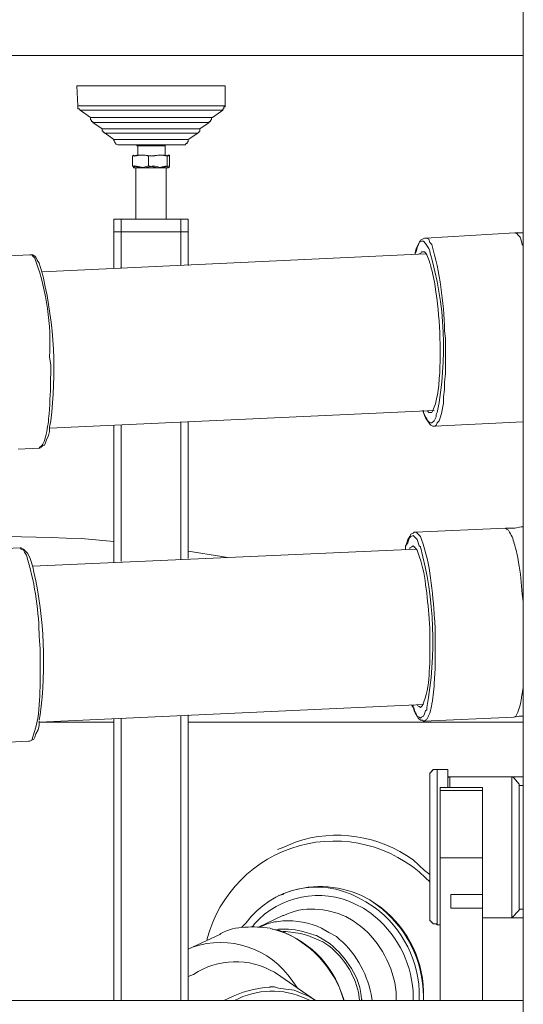
# Model space of a CAD drawing. Units: millimetres. Extents: x -3484 to 973, y -9693 to -6543.
# Drawn here: x -2206 to -2097, y -7150 to -6936 of the extents above; entities that cross this region are included whole.
import ezdxf

# ---------------------------------------------------------------- set-up
doc = ezdxf.new("R2010")
doc.units = ezdxf.units.MM
doc.header["$MEASUREMENT"] = 0
doc.layers.add('Чертеж и Рисунок_Ном._пера__1', color=7, linetype='Continuous', lineweight=13)

msp = doc.modelspace()

# ---------------------------------------------------------------- linework, layer by layer
at = {"layer": 'Чертеж и Рисунок_Ном._пера__1', "linetype": 'Continuous', "flags": 128}
for points in [[(-2096.68, -7315.47), (-2096.68, -6901.47)], [(-2393.47, -6943.97), (-2387.53, -6943.97), (-2102.62, -6943.97), (-2096.68, -6943.97)], [(-2193.78, -6950.59), (-2193.55, -6954.93)], [(-2161.57, -6950.59), (-2161.79, -6950.59), (-2193.32, -6950.59), (-2193.78, -6950.59)], [(-2161.57, -6954.93), (-2161.57, -6950.59)], [(-2193.55, -6954.93), (-2193.55, -6955.62), (-2193.32, -6955.62), (-2193.1, -6955.85)], [(-2193.55, -6954.93), (-2193.32, -6954.93), (-2161.79, -6954.93), (-2161.57, -6954.93)], [(-2162.02, -6955.85), (-2162.02, -6955.62), (-2161.79, -6955.62), (-2161.79, -6955.16), (-2161.57, -6955.16), (-2161.57, -6954.93)], [(-2193.1, -6955.85), (-2190.81, -6957.45)], [(-2193.1, -6955.85), (-2192.64, -6955.85), (-2162.25, -6955.85), (-2162.02, -6955.85)], [(-2164.31, -6957.45), (-2162.02, -6955.85)], [(-2190.81, -6957.45), (-2190.81, -6957.9), (-2190.58, -6958.13), (-2190.58, -6958.36), (-2190.35, -6958.36), (-2190.35, -6958.59)], [(-2190.81, -6957.45), (-2190.58, -6957.45), (-2164.54, -6957.45), (-2164.31, -6957.45)], [(-2190.35, -6958.59), (-2188.3, -6959.96)], [(-2190.35, -6958.59), (-2190.13, -6958.59), (-2165.22, -6958.59), (-2164.99, -6958.59)], [(-2167.05, -6959.96), (-2164.99, -6958.59)], [(-2164.99, -6958.59), (-2164.99, -6958.36), (-2164.76, -6958.36), (-2164.76, -6958.13), (-2164.54, -6957.9), (-2164.54, -6957.45), (-2164.31, -6957.45)], [(-2188.3, -6959.96), (-2188.3, -6960.42), (-2188.07, -6960.42), (-2188.07, -6960.65), (-2187.84, -6960.65), (-2187.84, -6960.87), (-2187.61, -6960.87)], [(-2188.3, -6959.96), (-2188.07, -6959.96), (-2167.28, -6959.96), (-2167.05, -6959.96)], [(-2187.61, -6960.87), (-2185.78, -6962.24)], [(-2187.61, -6960.87), (-2187.16, -6960.87), (-2167.73, -6960.87), (-2167.51, -6960.87)], [(-2169.56, -6962.24), (-2167.51, -6960.87)], [(-2167.51, -6960.87), (-2167.05, -6960.42), (-2167.05, -6959.96)], [(-2185.78, -6962.24), (-2185.56, -6962.24), (-2170.02, -6962.24), (-2169.56, -6962.24)], [(-2184.64, -6963.39), (-2184.19, -6963.39), (-2170.93, -6963.39), (-2170.7, -6963.39)], [(-2180.76, -6963.39), (-2180.76, -6963.62), (-2180.53, -6963.62)], [(-2180.76, -6963.39), (-2180.76, -6963.62), (-2180.53, -6963.62)], [(-2174.82, -6963.62), (-2174.59, -6963.62), (-2174.59, -6963.39)], [(-2174.59, -6963.62), (-2174.59, -6963.39)], [(-2170.7, -6963.39), (-2170.25, -6963.39), (-2170.02, -6963.16), (-2169.79, -6963.16), (-2169.79, -6962.93), (-2169.56, -6962.7), (-2169.56, -6962.24)], [(-2180.53, -6963.62), (-2180.53, -6965.67)], [(-2175.27, -6963.62), (-2175.73, -6963.62), (-2180.3, -6963.62), (-2180.53, -6963.62)], [(-2174.59, -6963.62), (-2175.27, -6963.62)], [(-2174.59, -6965.67), (-2174.59, -6963.62)], [(-2178.24, -6965.9), (-2178.93, -6965.67), (-2180.76, -6965.67), (-2181.67, -6965.9), (-2181.44, -6965.67), (-2181.21, -6965.9)], [(-2181.67, -6965.9), (-2181.67, -6967.96)], [(-2181.21, -6965.9), (-2180.07, -6965.67), (-2178.93, -6965.67), (-2177.1, -6965.9), (-2176.19, -6965.67), (-2174.59, -6965.67), (-2173.68, -6965.9), (-2173.68, -6965.67), (-2173.9, -6965.67), (-2174.13, -6965.9)], [(-2174.13, -6965.9), (-2175.27, -6965.67), (-2176.19, -6965.67), (-2178.24, -6965.9)], [(-2178.24, -6967.96), (-2178.24, -6965.9)], [(-2174.13, -6967.96), (-2174.13, -6965.9)], [(-2173.68, -6967.96), (-2173.68, -6965.9)], [(-2181.67, -6967.96), (-2181.44, -6968.18), (-2181.44, -6968.41), (-2181.21, -6967.96)], [(-2178.24, -6967.96), (-2178.93, -6968.18), (-2179.84, -6968.41), (-2180.76, -6968.18), (-2181.67, -6967.96)], [(-2181.21, -6967.96), (-2180.07, -6968.18), (-2178.93, -6968.41), (-2177.1, -6967.96)], [(-2180.99, -6968.41), (-2180.99, -6979.61)], [(-2174.13, -6967.96), (-2175.27, -6968.18), (-2176.19, -6968.41), (-2178.24, -6967.96)], [(-2177.1, -6967.96), (-2176.19, -6968.18), (-2175.5, -6968.41), (-2174.59, -6968.18), (-2173.68, -6967.96)], [(-2174.36, -6979.61), (-2174.36, -6968.41)], [(-2173.68, -6967.96), (-2173.68, -6968.18), (-2173.9, -6968.41), (-2174.13, -6967.96)], [(-2185.78, -6979.61), (-2185.78, -6982.35)], [(-2185.78, -6979.61), (-2184.19, -6979.61)], [(-2184.19, -6979.61), (-2184.19, -6982.35)], [(-2184.19, -6979.61), (-2171.16, -6979.61), (-2171.16, -6982.35)], [(-2171.16, -6979.61), (-2169.56, -6979.61), (-2169.56, -6982.35)], [(-2185.78, -6982.35), (-2185.78, -6990.35)], [(-2185.78, -6982.35), (-2184.19, -6982.35)], [(-2185.78, -6982.35), (-2184.19, -6982.35)], [(-2184.19, -6982.35), (-2184.19, -6990.35)], [(-2184.19, -6982.35), (-2171.16, -6982.35)], [(-2184.19, -6982.35), (-2171.16, -6982.35)], [(-2171.16, -6982.35), (-2171.16, -6989.66)], [(-2171.16, -6982.35), (-2169.56, -6982.35), (-2169.56, -6989.66)], [(-2171.16, -6982.35), (-2169.56, -6982.35)], [(-2098.51, -6982.58), (-2117.93, -6983.72)], [(-2096.68, -6982.58), (-2098.51, -6982.58)], [(-2098.51, -6982.58), (-2098.05, -6982.81), (-2097.82, -6983.04)], [(-2117.93, -6983.72), (-2118.16, -6983.72), (-2119.07, -6984.18), (-2119.98, -6986.01), (-2120.21, -6986.92), (-2120.21, -6987.15)], [(-2117.93, -6984.86), (-2118.38, -6984.41), (-2118.84, -6984.41), (-2119.3, -6984.64), (-2119.53, -6985.32), (-2119.75, -6985.78), (-2119.98, -6986.69), (-2120.21, -6987.15)], [(-2117.93, -6983.72), (-2117.7, -6983.72), (-2117.24, -6983.95)], [(-2117.01, -6986.46), (-2117.24, -6986.01), (-2117.7, -6985.32), (-2117.93, -6984.86)], [(-2097.82, -6983.04), (-2097.36, -6983.49), (-2097.14, -6984.18), (-2096.91, -6985.09), (-2096.68, -6985.32)], [(-2119.3, -6987.15), (-2119.07, -6987.15), (-2118.84, -6986.69), (-2118.16, -6986.69), (-2117.93, -6986.92)], [(-2204.06, -6987.38), (-2278.32, -6990.8)], [(-2202.69, -6987.83), (-2202.92, -6987.61), (-2203.38, -6987.38), (-2204.06, -6987.38)], [(-2203.38, -6987.61), (-2203.61, -6987.38), (-2204.06, -6987.38)], [(-2201.32, -6991.26), (-2201.78, -6989.89), (-2202.01, -6989.2), (-2202.46, -6988.52), (-2202.69, -6987.83)], [(-2117.93, -6987.15), (-2201.38, -6991.08)], [(-2199.72, -7025.08), (-2116.1, -7021.19)], [(-2118.61, -7021.19), (-2118.16, -7022.11), (-2117.93, -7022.79), (-2117.01, -7024.16), (-2116.78, -7024.39), (-2116.33, -7024.62), (-2116.1, -7024.62)], [(-2118.38, -7021.19), (-2118.38, -7021.65), (-2118.16, -7022.33), (-2117.7, -7023.02), (-2117.47, -7023.48), (-2117.01, -7023.93), (-2116.56, -7023.93), (-2116.1, -7023.48), (-2115.64, -7022.56), (-2115.64, -7022.11)], [(-2202.01, -7029.19), (-2201.55, -7029.19), (-2201.32, -7028.96), (-2200.86, -7028.73), (-2200.64, -7028.27), (-2200.41, -7027.59), (-2199.95, -7026.67), (-2199.72, -7025.76), (-2199.72, -7024.85)], [(-2185.78, -7024.39), (-2185.78, -7054.32)], [(-2184.19, -7024.39), (-2184.19, -7054.09)], [(-2171.16, -7023.7), (-2171.16, -7053.63)], [(-2169.56, -7023.7), (-2169.56, -7053.41)], [(-2116.1, -7024.62), (-2096.68, -7023.7)], [(-2206.58, -7029.64), (-2202.01, -7029.42)], [(-2202.01, -7029.42), (-2201.78, -7029.42)], [(-2100.56, -7046.78), (-2120.21, -7047.69)], [(-2096.68, -7046.55), (-2097.14, -7046.55), (-2098.51, -7046.78), (-2100.56, -7046.78)], [(-2100.56, -7046.78), (-2100.33, -7047.01), (-2099.88, -7047.24)], [(-2120.21, -7047.69), (-2120.44, -7047.69), (-2120.67, -7047.92), (-2121.13, -7048.15), (-2121.35, -7048.61), (-2121.81, -7049.29), (-2122.04, -7049.98), (-2122.27, -7050.89), (-2122.27, -7051.35)], [(-2120.21, -7048.84), (-2120.67, -7048.38), (-2121.13, -7048.61), (-2121.35, -7048.84), (-2121.58, -7049.29), (-2121.81, -7049.98), (-2122.27, -7050.66), (-2122.27, -7051.35)], [(-2120.21, -7047.69), (-2119.98, -7047.69), (-2119.53, -7048.15)], [(-2119.3, -7050.66), (-2119.75, -7049.29), (-2120.21, -7048.84)], [(-2206.12, -7051.12), (-2280.37, -7054.55)], [(-2204.98, -7051.81), (-2205.43, -7051.35), (-2205.89, -7051.12), (-2206.12, -7051.12)], [(-2205.43, -7051.58), (-2205.89, -7051.35), (-2206.12, -7051.12)], [(-2121.35, -7051.35), (-2121.35, -7051.12), (-2120.9, -7050.89), (-2120.67, -7050.66), (-2120.21, -7051.12)], [(-2203.38, -7055.23), (-2203.83, -7053.86), (-2204.06, -7053.18), (-2204.52, -7052.26), (-2204.98, -7051.81)], [(-2119.98, -7051.35), (-2203.43, -7055.06)], [(-2161.11, -7053.18), (-2162.25, -7052.95), (-2169.56, -7051.81)], [(-2202.01, -7089.05), (-2118.38, -7085.16)], [(-2120.9, -7085.39), (-2120.44, -7086.08), (-2120.21, -7086.99), (-2119.75, -7087.68), (-2119.53, -7088.13), (-2119.07, -7088.59), (-2118.61, -7088.59), (-2118.38, -7088.82)], [(-2120.67, -7085.39), (-2120.67, -7085.62), (-2120.44, -7086.54), (-2119.98, -7087.22), (-2119.75, -7087.68), (-2119.3, -7087.91), (-2119.07, -7088.13), (-2118.84, -7087.91), (-2118.38, -7087.68), (-2118.16, -7087.22), (-2117.93, -7086.54), (-2117.7, -7086.31)], [(-2171.16, -7087.68), (-2171.16, -7149.59)], [(-2169.56, -7087.45), (-2169.56, -7149.59)], [(-2098.74, -7087.91), (-2097.59, -7087.68), (-2096.68, -7087.68)], [(-2204.29, -7093.16), (-2204.06, -7093.16), (-2203.61, -7092.93), (-2203.15, -7092.7), (-2202.92, -7092.25), (-2202.69, -7091.56), (-2202.23, -7090.65), (-2202.01, -7089.73), (-2202.01, -7088.82)], [(-2202.01, -7089.05), (-2185.78, -7089.05)], [(-2185.78, -7088.36), (-2185.78, -7149.59)], [(-2184.19, -7088.13), (-2184.19, -7149.59)], [(-2169.56, -7089.05), (-2165.68, -7089.05), (-2098.74, -7089.05), (-2096.68, -7089.05)], [(-2118.38, -7088.82), (-2098.74, -7087.91)], [(-2208.63, -7093.39), (-2204.29, -7093.16)], [(-2115.41, -7099.33), (-2116.33, -7099.33), (-2116.33, -7099.56), (-2116.56, -7099.56), (-2116.56, -7099.79), (-2116.78, -7099.79), (-2116.78, -7100.02), (-2117.01, -7100.02), (-2117.01, -7100.93)], [(-2113.13, -7099.33), (-2115.41, -7099.33)], [(-2115.41, -7099.33), (-2115.41, -7099.79), (-2115.41, -7132.69), (-2115.41, -7133.14)], [(-2113.13, -7103.21), (-2113.13, -7099.33)], [(-2117.01, -7131.55), (-2117.01, -7131.32), (-2117.01, -7101.16), (-2117.01, -7100.93)], [(-2112.67, -7100.93), (-2112.9, -7100.93), (-2113.13, -7101.16), (-2113.13, -7101.39)], [(-2099.19, -7100.93), (-2112.67, -7100.93)], [(-2112.67, -7100.93), (-2112.67, -7103.21)], [(-2099.19, -7131.55), (-2099.19, -7131.32), (-2099.19, -7101.16), (-2099.19, -7100.93)], [(-2097.59, -7102.53), (-2098.74, -7101.16), (-2099.19, -7100.93)], [(-2099.19, -7100.93), (-2098.96, -7100.93)], [(-2099.19, -7100.93), (-2096.68, -7100.93)], [(-2097.59, -7102.53), (-2097.59, -7102.76), (-2097.59, -7129.72), (-2097.59, -7129.95)], [(-2105.59, -7103.21), (-2114.73, -7103.21)], [(-2114.73, -7103.21), (-2114.73, -7103.9)], [(-2114.73, -7103.9), (-2114.73, -7105.5), (-2114.73, -7116.69), (-2114.73, -7118.52)], [(-2114.73, -7103.9), (-2105.59, -7103.9), (-2105.59, -7105.5), (-2105.59, -7116.69), (-2105.59, -7118.52)], [(-2105.59, -7103.21), (-2105.59, -7103.9)], [(-2096.68, -7102.76), (-2097.59, -7102.76)], [(-2148.77, -7116.24), (-2150.14, -7116.69)], [(-2114.73, -7118.52), (-2105.59, -7118.52)], [(-2114.73, -7118.52), (-2114.73, -7149.59)], [(-2105.59, -7118.52), (-2105.59, -7126.52)], [(-2118.16, -7121.26), (-2117.01, -7122.18)], [(-2149, -7126.52), (-2149.91, -7126.75)], [(-2105.59, -7126.52), (-2112.44, -7126.52)], [(-2112.44, -7129.49), (-2112.44, -7126.52)], [(-2105.59, -7129.49), (-2105.59, -7129.03), (-2105.59, -7126.75), (-2105.59, -7126.52)], [(-2112.44, -7129.49), (-2105.59, -7129.49)], [(-2105.59, -7129.49), (-2105.59, -7149.59)], [(-2099.19, -7131.55), (-2097.59, -7129.95)], [(-2097.59, -7129.72), (-2096.68, -7129.72)], [(-2149, -7131.09), (-2154.25, -7133.6)], [(-2150.37, -7132.46), (-2150.83, -7132.46), (-2152.43, -7132.92), (-2154.03, -7133.6), (-2154.25, -7133.6)], [(-2117.01, -7131.55), (-2117.01, -7132.23), (-2116.78, -7132.23), (-2116.78, -7132.46), (-2116.56, -7132.46), (-2116.56, -7132.69), (-2116.33, -7132.69), (-2116.33, -7132.92), (-2115.64, -7132.92), (-2115.41, -7133.14)], [(-2105.59, -7131.55), (-2099.19, -7131.55)], [(-2096.68, -7131.55), (-2099.19, -7131.55), (-2098.96, -7131.55)], [(-2140.32, -7136.8), (-2143.52, -7135.43), (-2145.12, -7134.97), (-2148.31, -7134.52), (-2149, -7134.52)], [(-2115.41, -7133.14), (-2114.73, -7133.14)], [(-2162.71, -7135.2), (-2169.56, -7138.4)], [(-2141.92, -7149.59), (-2149.46, -7144.34)], [(-2150.83, -7146.62), (-2149.91, -7146.85), (-2148.31, -7147.08), (-2146.49, -7147.31), (-2143.29, -7148.68), (-2141.92, -7149.59)], [(-2114.73, -7149.59), (-2375.42, -7149.59)], [(-2114.73, -7149.59), (-2105.59, -7149.59)], [(-2096.68, -7149.59), (-2105.59, -7149.59)]]:
    msp.add_lwpolyline(points, dxfattribs=at)
for points in [[(-2185.78, -6962.24), (-2185.78, -6962.47, -0.09365), (-2185.63, -6962.65, -0.025602), (-2185.51, -6962.88, 0.018657), (-2185.41, -6963.08, 0.063467), (-2185.28, -6963.26, 0.240979), (-2184.87, -6963.39), (-2184.64, -6963.39)], [(-2117.24, -6983.95), (-2117.01, -6984.64), (-2116.56, -6985.09, -0.062046), (-2113.81, -7003.83), (-2113.59, -7005.66), (-2113.59, -7013.19), (-2113.81, -7015.02), (-2113.81, -7016.62), (-2114.04, -7018.22), (-2114.04, -7019.59), (-2114.5, -7021.88), (-2114.73, -7022.79), (-2114.96, -7023.48), (-2115.41, -7023.93), (-2115.64, -7024.39), (-2115.87, -7024.62), (-2116.1, -7024.62)], [(-2117.93, -6986.92), (-2117.7, -6987.38, -0.054304), (-2116.69, -6990.22, -0.024352), (-2115.86, -6994.24, -0.028474), (-2114.87, -7004.25, -0.030904), (-2114.95, -7014.27, -0.028818), (-2115.46, -7018.32, -0.065502), (-2116.33, -7021.19), (-2116.56, -7021.65), (-2117.24, -7021.65), (-2117.47, -7021.42), (-2117.47, -7021.19)], [(-2115.64, -7022.11), (-2115.41, -7021.65, 0.120649), (-2117.01, -6986.69), (-2117.01, -6986.46)], [(-2202.01, -7029.42), (-2201.55, -7028.96, 0.073747), (-2201.22, -7028.55, 0.041867), (-2200.93, -7027.96, 0.042591), (-2200.45, -7026.33, 0.032793), (-2199.84, -7021.92, 0.017978), (-2199.5, -7013.79, -0.000362), (-2199.49, -7013.42), (-2199.49, -7011.37), (-2199.72, -7009.54, 0.097182), (-2202.69, -6988.75), (-2202.92, -6988.06), (-2203.38, -6987.61)], [(-2201.32, -6991.26), (-2201.09, -6992.4, -0.088683), (-2199.49, -7023.48), (-2199.72, -7024.85)], [(-2185.78, -7049.75), (-2192.87, -7049.07, 0.016377), (-2296.82, -7049.07), (-2304.59, -7049.75)], [(-2119.53, -7048.15), (-2119.07, -7048.61), (-2118.84, -7049.29, -0.062766), (-2116.85, -7057.65, -0.01553), (-2115.98, -7066.58, 0.000661), (-2115.87, -7068.03), (-2115.87, -7071.91, -0.024224), (-2116.05, -7080.57, -0.034285), (-2116.67, -7085.63, -0.045855), (-2117.21, -7087.49, -0.046723), (-2117.54, -7088.15, -0.084632), (-2117.93, -7088.59), (-2118.16, -7088.82), (-2118.38, -7088.82)], [(-2099.88, -7047.24), (-2099.65, -7047.69, -0.0734), (-2098.54, -7050.48, -0.026334), (-2097.71, -7054.25, -0.02834), (-2096.91, -7061.17), (-2096.68, -7062.77)], [(-2120.21, -7051.12), (-2119.75, -7051.58), (-2119.53, -7052.26, -0.058381), (-2117.93, -7059.1, -0.01446), (-2117.17, -7066.46, 0.001404), (-2117.01, -7068.26), (-2117.01, -7071.68, 0.000063), (-2117.01, -7071.99, -0.022369), (-2117.18, -7078.81, -0.082402), (-2118.61, -7085.39), (-2119.07, -7085.85), (-2119.3, -7085.62), (-2119.75, -7085.39)], [(-2117.7, -7086.31), (-2117.7, -7085.85, 0.112349), (-2119.07, -7050.89), (-2119.3, -7050.66)], [(-2204.29, -7093.16), (-2204.06, -7093.16), (-2203.61, -7092.93, 0.076677), (-2201.98, -7085.27, 0.02389), (-2201.78, -7077.4), (-2201.78, -7073.28, -0.002808), (-2202.02, -7069.73, 0.068476), (-2204.75, -7052.72), (-2205.2, -7052.04), (-2205.43, -7051.58)], [(-2203.38, -7055.23), (-2203.15, -7056.38, -0.086555), (-2201.78, -7087.45), (-2202.01, -7088.59)], [(-2096.68, -7081.51), (-2096.91, -7082.88, 0.009425), (-2097.16, -7084.14, -0.085871), (-2098.28, -7087.68), (-2098.74, -7087.91)], [(-2117.01, -7123.78), (-2117.93, -7122.86, 0.570772), (-2165.45, -7136.11), (-2165.45, -7136.34)], [(-2148.77, -7116.24), (-2146.26, -7115.09, -0.242289), (-2120.67, -7118.98), (-2118.16, -7121.26)], [(-2130.95, -7128.12), (-2132.55, -7127.2, 0.373699), (-2157, -7132.69), (-2157.91, -7133.6)], [(-2130.04, -7127.66), (-2131.86, -7126.75, 0.205489), (-2148.77, -7126.29), (-2149, -7126.52)], [(-2131.41, -7129.49), (-2133.23, -7128.58, 0.333019), (-2155.17, -7132.92), (-2155.63, -7133.6)], [(-2119.3, -7149.59), (-2119.3, -7148.91, 0.242211), (-2129.12, -7129.26), (-2130.95, -7128.12)], [(-2118.38, -7149.59), (-2118.38, -7148.68, 0.23308), (-2128.44, -7128.8), (-2130.04, -7127.66)], [(-2129.12, -7128.35), (-2128.67, -7128.58, -0.238244), (-2118.38, -7147.54), (-2118.38, -7149.59)], [(-2133.69, -7132.23), (-2135.29, -7131.32, 0.099687), (-2142.02, -7129.73, 0.144599), (-2148.77, -7131.09), (-2149, -7131.09)], [(-2120.67, -7149.59), (-2120.67, -7147.54, 0.217301), (-2129.81, -7130.63), (-2131.41, -7129.49)], [(-2138.95, -7134.74), (-2140.55, -7133.83, 0.119373), (-2149, -7132.23), (-2150.37, -7132.46)], [(-2124.32, -7149.59), (-2124.32, -7147.77, 0.193963), (-2132.09, -7133.37), (-2133.69, -7132.23)], [(-2151.28, -7134.06), (-2151.74, -7133.83, 0.053386), (-2157.23, -7133.62, 0.111081), (-2162.48, -7134.97), (-2162.71, -7135.2)], [(-2135.75, -7149.59), (-2135.98, -7148.68, 0.260041), (-2151.06, -7134.06), (-2151.28, -7134.06)], [(-2135.75, -7149.59), (-2135.75, -7149.37, 0.234181), (-2149.91, -7134.29), (-2151.28, -7134.06)], [(-2140.09, -7136.34), (-2141.69, -7135.43, -0.012893), (-2144.24, -7134.68, 0.089378), (-2149.91, -7134.06), (-2150.37, -7134.29)], [(-2129.58, -7149.59), (-2129.81, -7148.22, 0.179297), (-2137.35, -7135.66), (-2138.95, -7134.74)], [(-2169.56, -7138.4), (-2168.65, -7137.94, -0.337393), (-2146.94, -7145.25), (-2145.8, -7146.85)], [(-2132.32, -7149.59), (-2132.55, -7147.77, 0.168989), (-2138.95, -7137.71), (-2140.32, -7136.8)], [(-2131.64, -7149.59), (-2131.86, -7149.37, 0.134706), (-2134.06, -7142.64, 0.087679), (-2138.72, -7137.26), (-2140.09, -7136.34)], [(-2169.56, -7144.34), (-2168.42, -7143.88, -0.2858), (-2150.83, -7143.43), (-2149.46, -7144.34)], [(-2161.79, -7149.59), (-2160.88, -7149.14, -0.100268), (-2151.88, -7146.64, 0.000016), (-2151.74, -7146.62), (-2150.83, -7146.62)], [(-2143.06, -7149.59), (-2143.97, -7149.14, 0.2369), (-2159.51, -7149.59), (-2159.74, -7149.59)]]:
    msp.add_lwpolyline(points, format="xyb", dxfattribs=at)
msp.add_lwpolyline([(-2180.76, -6968.41), (-2180.07, -6968.41), (-2174.36, -6968.41), (-2173.9, -6968.41), (-2174.13, -6968.41), (-2181.21, -6968.41), (-2181.44, -6968.41)], close=True, dxfattribs=at)

doc.saveas('drawing.dxf')
